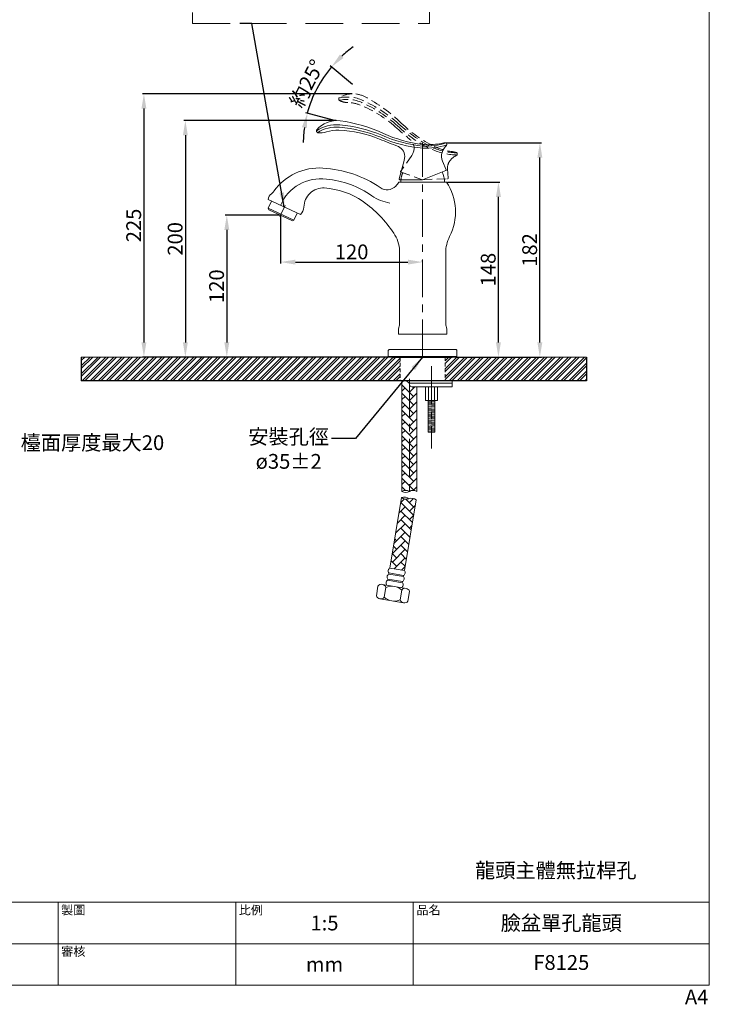
# Model space of a CAD drawing. Units: millimetres. Extents: x 3949 to 4999, y 243 to 1744.
# Drawn here: x 4416 to 4999, y 243 to 1075 of the extents above; entities that cross this region are included whole.
import ezdxf

# ---------------------------------------------------------------- set-up
doc = ezdxf.new("R2010")
doc.units = ezdxf.units.MM
for name, pattern in [('CENTER', [50.8, 31.75, -6.35, 6.35, -6.35]), ('HIDDEN', [9.525, 6.35, -3.175]), ('HIDDEN2', [4.7625, 3.175, -1.5875])]:
    doc.linetypes.add(name, pattern=pattern)
doc.layers.get('0').update_dxf_attribs({"lineweight": 15})
doc.layers.get('Defpoints').update_dxf_attribs({"color": 8})
for name, color, linetype, lineweight in [('C', 1, 'CENTER', 5), ('DIM', 3, 'Continuous', 5), ('I', 7, 'Continuous', 15), ('PH', 4, 'HIDDEN', 15), ('PV', 7, 'Continuous', 15), ('T', 7, 'Continuous', 5)]:
    doc.layers.add(name, color=color, linetype=linetype, lineweight=lineweight)
doc.styles.add('ETCH', font='txt')
doc.styles.get("Standard").update_dxf_attribs({"font": 'arial.ttf'})
doc.dimstyles.new('ISO-25', dxfattribs={"dimtxt": 12.5, "dimasz": 12.5, "dimexe": 1.25, "dimexo": 0.625, "dimtad": 1, "dimtxsty": 'Standard', "dimcen": 2.5, "dimadec": 0, "dimazin": 0, "dimtfac": 1, "dimtmove": 0, "dimatfit": 3, "dimfxl": 1, "dimarcsym": 0})

# ---------------------------------------------------------------- blocks, each defined once
blk = doc.blocks.new('*D3')
at = {"layer": 'Defpoints', "color": 0, "transparency": 16777216}
for p in [(4636.64, 909.56), (4756.65, 869.92), (4756.65, 869.92)]:
    blk.add_point(p, dxfattribs=at)
at = {"layer": 'DIM', "color": 0, "lineweight": -2, "transparency": 16777216}
for p, q in [((4636.64, 908.94), (4636.64, 868.67)), ((4649.14, 869.92), (4744.15, 869.92)), ((4756.65, 870.54), (4756.65, 871.17))]:
    blk.add_line(p, q, dxfattribs=at)
at = {"layer": 'DIM', "color": 0, "transparency": 16777216}
for points in [[(4649.14, 872), (4649.14, 867.84), (4636.64, 869.92)], [(4744.15, 872), (4744.15, 867.84), (4756.65, 869.92)]]:
    blk.add_solid(points, dxfattribs=at)
at = {"layer": 'DIM', "color": 0, "transparency": 16777216, "insert": (4696.65, 876.93), "char_height": 12.5, "attachment_point": 5}
blk.add_mtext('120', dxfattribs=at)
blk = doc.blocks.new('*D4')
at = {"layer": 'Defpoints', "color": 0, "transparency": 16777216}
for p in [(4636.64, 909.56), (4591.22, 789.57), (4659.05, 789.57)]:
    blk.add_point(p, dxfattribs=at)
at = {"layer": 'DIM', "color": 0, "lineweight": -2, "transparency": 16777216}
for p, q in [((4636.02, 909.56), (4589.97, 909.56)), ((4591.22, 897.06), (4591.22, 802.07)), ((4658.42, 789.57), (4589.97, 789.57))]:
    blk.add_line(p, q, dxfattribs=at)
at = {"layer": 'DIM', "color": 0, "transparency": 16777216}
for points in [[(4589.13, 897.06), (4593.3, 897.06), (4591.22, 909.56)], [(4589.13, 802.07), (4593.3, 802.07), (4591.22, 789.57)]]:
    blk.add_solid(points, dxfattribs=at)
at = {"layer": 'DIM', "color": 0, "transparency": 16777216, "insert": (4584.21, 849.57), "char_height": 12.5, "attachment_point": 5, "rotation": 90}
blk.add_mtext('120', dxfattribs=at)
blk = doc.blocks.new('*D5')
at = {"layer": 'Defpoints', "color": 0, "transparency": 16777216}
for p in [(4697.63, 1012.17), (4521.22, 789.57), (4729.4, 789.57)]:
    blk.add_point(p, dxfattribs=at)
at = {"layer": 'DIM', "color": 0, "lineweight": -2, "transparency": 16777216}
for p, q in [((4697.01, 1012.17), (4519.97, 1012.17)), ((4521.22, 999.67), (4521.22, 802.07)), ((4728.77, 789.57), (4519.97, 789.57))]:
    blk.add_line(p, q, dxfattribs=at)
at = {"layer": 'DIM', "color": 0, "transparency": 16777216}
for points in [[(4519.13, 999.67), (4523.3, 999.67), (4521.22, 1012.17)], [(4519.13, 802.07), (4523.3, 802.07), (4521.22, 789.57)]]:
    blk.add_solid(points, dxfattribs=at)
at = {"layer": 'DIM', "color": 0, "transparency": 16777216, "insert": (4514.21, 900.87), "char_height": 12.5, "attachment_point": 5, "rotation": 90}
blk.add_mtext('225', dxfattribs=at)
blk = doc.blocks.new('*D6')
at = {"layer": 'Defpoints', "color": 0, "transparency": 16777216}
for p in [(4684.1, 989.57), (4556.22, 789.57), (4729.4, 789.57)]:
    blk.add_point(p, dxfattribs=at)
at = {"layer": 'DIM', "color": 0, "lineweight": -2, "transparency": 16777216}
for p, q in [((4683.47, 989.57), (4554.97, 989.57)), ((4556.22, 977.07), (4556.22, 802.07)), ((4728.77, 789.57), (4554.97, 789.57))]:
    blk.add_line(p, q, dxfattribs=at)
at = {"layer": 'DIM', "color": 0, "transparency": 16777216}
for points in [[(4554.13, 977.07), (4558.3, 977.07), (4556.22, 989.57)], [(4554.13, 802.07), (4558.3, 802.07), (4556.22, 789.57)]]:
    blk.add_solid(points, dxfattribs=at)
at = {"layer": 'DIM', "color": 0, "transparency": 16777216, "insert": (4549.21, 889.57), "char_height": 12.5, "attachment_point": 5, "rotation": 90}
blk.add_mtext('200', dxfattribs=at)
blk = doc.blocks.new('*D7')
at = {"layer": 'Defpoints', "color": 0, "transparency": 16777216}
for p in [(4776.9, 937.57), (4820.65, 937.57), (4783.9, 789.57)]:
    blk.add_point(p, dxfattribs=at)
at = {"layer": 'DIM', "color": 0, "lineweight": -2, "transparency": 16777216}
for p, q in [((4777.52, 937.57), (4821.9, 937.57)), ((4820.65, 802.07), (4820.65, 925.07)), ((4784.52, 789.57), (4821.9, 789.57))]:
    blk.add_line(p, q, dxfattribs=at)
at = {"layer": 'DIM', "color": 0, "transparency": 16777216}
for points in [[(4818.56, 925.07), (4822.73, 925.07), (4820.65, 937.57)], [(4818.56, 802.07), (4822.73, 802.07), (4820.65, 789.57)]]:
    blk.add_solid(points, dxfattribs=at)
at = {"layer": 'DIM', "color": 0, "transparency": 16777216, "insert": (4813.64, 863.57), "char_height": 12.5, "attachment_point": 5, "rotation": 90}
blk.add_mtext('148', dxfattribs=at)
blk = doc.blocks.new('*D8')
at = {"layer": 'Defpoints', "color": 0, "transparency": 16777216}
for p in [(4775.94, 970.78), (4855.65, 970.78), (4783.9, 789.57)]:
    blk.add_point(p, dxfattribs=at)
at = {"layer": 'DIM', "color": 0, "lineweight": -2, "transparency": 16777216}
for p, q in [((4776.57, 970.78), (4856.9, 970.78)), ((4855.65, 802.07), (4855.65, 958.28)), ((4784.52, 789.57), (4856.9, 789.57))]:
    blk.add_line(p, q, dxfattribs=at)
at = {"layer": 'DIM', "color": 0, "transparency": 16777216}
for points in [[(4853.56, 958.28), (4857.73, 958.28), (4855.65, 970.78)], [(4853.56, 802.07), (4857.73, 802.07), (4855.65, 789.57)]]:
    blk.add_solid(points, dxfattribs=at)
at = {"layer": 'DIM', "color": 0, "transparency": 16777216, "insert": (4848.64, 880.17), "char_height": 12.5, "attachment_point": 5, "rotation": 90}
blk.add_mtext('182', dxfattribs=at)
blk = doc.blocks.new('*D9')
at = {"layer": 'Defpoints', "color": 0, "transparency": 16777216}
for p in [(4670.93, 1022.92), (4697.81, 1019.53), (4712.59, 1007.04), (4682.81, 989.53), (4723.68, 978.63)]:
    blk.add_point(p, dxfattribs=at)
at = {"layer": 'DIM', "color": 0, "lineweight": -2, "transparency": 16777216}
for p, q in [((4697.33, 1019.93), (4678.67, 1035.7)), ((4682.2, 989.69), (4658.02, 996.14))]:
    blk.add_line(p, q, dxfattribs=at)
for start, end in [(125.57994, 132.69069), (139.80143, 165.06414), (172.17489, 179.28564)]:
    blk.add_arc((4756.61, 969.85), 100.79, start, end, dxfattribs=at)
at = {"layer": 'DIM', "color": 0, "transparency": 16777216}
for points in [[(4689.77, 1042.48), (4686.76, 1045.37), (4679.62, 1034.9)], [(4654.72, 983.98), (4658.8, 983.16), (4659.23, 995.82)]]:
    blk.add_solid(points, dxfattribs=at)
at = {"layer": 'DIM', "color": 0, "transparency": 16777216, "insert": (4660.26, 1020.15), "char_height": 12.5, "attachment_point": 5, "rotation": 62.43279, "style": 'ETCH'}
blk.add_mtext('約25°', dxfattribs=at)

msp = doc.modelspace()

# ---------------------------------------------------------------- hatches: boundary and pattern name
at = {"true_color": 0x636466}
h = msp.add_hatch(dxfattribs=at)
h.set_pattern_fill('ANSI32', color=251, scale=0.5)
h.set_pattern_definition([(45, (3947.061, -48.9017), (-3.367596, 3.367596), []), (45, (3949.306, -48.9017), (-3.367596, 3.367596), [])])
h.paths.add_polyline_path([(4468.279, 789.569), (4468.279, 769.569), (4737.648, 769.569), (4737.648, 789.569)])
h.paths.add_polyline_path([(4775.648, 789.569), (4775.648, 769.569), (4895.016, 769.569), (4895.016, 789.569)])
h = msp.add_hatch()
h.set_pattern_fill('AR-HBONE', color=256, scale=0.05)
h.set_pattern_definition([(45, (2791.3057, 34.435), (0, 7.184205), [15.24, -5.08]), (135, (2794.898, 38.027), (7e-16, 7.184205), [15.24, -5.08])])
edge = h.paths.add_edge_path()
edge.add_line((4744.873, 769.569), (4745.398, 769.569))
edge.add_line((4745.398, 769.569), (4745.398, 764.569))
edge.add_line((4745.398, 764.569), (4751.648, 764.569))
edge.add_line((4751.648, 764.569), (4751.648, 676.146))
edge.add_arc((4748.523, 670.733), 6.25, 60, 120)
edge.add_arc((4742.273, 670.733), 6.25, 60, 65.417691)
edge.add_line((4744.873, 676.417), (4744.873, 769.569))
edge = h.paths.add_edge_path()
edge.add_line((4739.148, 769.569), (4744.873, 769.569))
edge.add_line((4744.873, 769.569), (4744.873, 676.417))
edge.add_arc((4742.273, 670.733), 6.25, 65.417691, 120)
edge.add_line((4739.148, 676.146), (4739.148, 769.569))
edge = h.paths.add_edge_path()
edge.add_arc((4747.258, 664.027), 6.25, 50.445477, 110.445477, ccw=False)
edge.add_line((4751.239, 668.846), (4741.197, 609.19))
edge.add_line((4741.197, 609.19), (4735.034, 610.227))
edge.add_line((4735.034, 610.227), (4745.075, 669.883))
edge = h.paths.add_edge_path()
edge.add_arc((4742.892, 675.74), 6.25, 230.445477, 290.445477)
edge.add_line((4745.075, 669.883), (4735.034, 610.227))
edge.add_line((4735.034, 610.227), (4728.87, 611.264))
edge.add_line((4728.87, 611.264), (4738.912, 670.921))

# ---------------------------------------------------------------- linework, layer by layer
for p, q in [((4780.148, 789.569), (4733.148, 789.569)), ((4737.77, 769.569), (4776.77, 769.569)), ((4745.398, 769.569), (4745.398, 766.569)), ((4759.008, 764.569), (4759.008, 753.069)), ((4759.008, 764.569), (4769.288, 764.569)), ((4761.578, 753.069), (4761.578, 764.569)), ((4766.718, 753.069), (4766.718, 764.569)), ((4769.288, 764.569), (4769.288, 753.069)), ((4759.008, 753.069), (4769.288, 753.069)), ((4761.348, 752.207), (4766.948, 752.785)), ((4761.348, 751.202), (4766.948, 751.78)), ((4761.348, 750.197), (4766.948, 750.775)), ((4761.348, 749.191), (4766.948, 749.769)), ((4761.348, 748.186), (4766.948, 748.764)), ((4761.348, 747.181), (4766.948, 747.759)), ((4761.348, 746.175), (4766.948, 746.753)), ((4761.348, 745.17), (4766.948, 745.748)), ((4761.348, 744.165), (4766.948, 744.743)), ((4761.348, 743.16), (4766.948, 743.738)), ((4761.348, 742.154), (4766.948, 742.732)), ((4761.348, 741.149), (4766.948, 741.727)), ((4761.348, 740.144), (4766.948, 740.722)), ((4761.348, 739.138), (4766.948, 739.716)), ((4761.348, 738.133), (4766.948, 738.711)), ((4761.348, 737.128), (4766.948, 737.706)), ((4761.348, 736.122), (4766.948, 736.7)), ((4761.348, 735.117), (4766.948, 735.695)), ((4761.348, 734.112), (4766.948, 734.69)), ((4761.348, 733.106), (4766.948, 733.684)), ((4761.348, 732.101), (4766.948, 732.679)), ((4761.348, 731.096), (4766.948, 731.674)), ((4761.348, 730.09), (4766.948, 730.668)), ((4761.348, 729.085), (4766.948, 729.663)), ((4761.348, 728.08), (4766.948, 728.658)), ((4761.348, 727.075), (4766.948, 727.653)), ((4761.348, 726.069), (4766.948, 726.647))]:
    msp.add_line(p, q)
msp.add_arc((4747.398, 766.569), 2, 180, 270)
at = {"layer": 'C'}
for p, q in [((4764.148, 781.858), (4764.148, 712.258)), ((4745.398, 771.205), (4745.398, 673.299))]:
    msp.add_line(p, q, dxfattribs=at)
at = {"layer": 'Defpoints'}
for p, q in [((4468.279, 789.569), (4468.279, 769.569)), ((4731.648, 789.569), (4781.648, 789.569)), ((4895.016, 789.569), (4895.016, 769.569)), ((4895.016, 769.569), (4468.279, 769.569))]:
    msp.add_line(p, q, dxfattribs=at)
at = {"layer": 'I'}
for p, q in [((4998.732, 1743.79), (4998.732, 258.942)), ((4895.016, 789.569), (4468.279, 789.569)), ((4998.732, 328.79), (3948.732, 328.79)), ((4448.732, 328.79), (4448.732, 258.79)), ((4598.732, 328.79), (4598.732, 258.79)), ((4748.732, 328.79), (4748.732, 258.79)), ((4998.732, 328.79), (4998.732, 258.79)), ((4998.732, 293.79), (4148.732, 293.79)), ((4998.732, 258.79), (3948.732, 258.79)), ((4998.732, 258.79), (3948.732, 258.79))]:
    msp.add_line(p, q, dxfattribs=at)
at = {"layer": 'PH', "ltscale": 1.25}
for p, q in [((4685.762, 1007.869), (4685.948, 1007.084)), ((4747.485, 960.135), (4738.127, 946.772)), ((4741.148, 955.899), (4741.397, 957.743)), ((4747.485, 960.135), (4748.336, 961.79)), ((4785.915, 961.565), (4785.891, 961.022)), ((4777.615, 948.772), (4778.162, 940.926)), ((4738.383, 946.034), (4756.648, 939.569)), ((4756.648, 939.569), (4777.682, 940.417))]:
    msp.add_line(p, q, dxfattribs=at)
for centre, radius, start, end in [((4686.735, 1008.1), 1, 121.438376, 193.32891), ((4693.279, 978.553), 30.848, 65.400955, 104.0077), ((4686.921, 1007.315), 1, 193.32891, 245.437911), ((4692.872, 977.021), 30.412, 65.883417, 102.773919), ((4697.634, 990.271), 21.897, 62.83762, 121.438376), ((4647.213, 893.438), 131.07, 45.791505, 62.55129), ((4694.449, 1023.786), 19.11, 245.437911, 267.188667), ((4693.518, 977.536), 27.163, 67.39753, 90.014178), ((4667.274, 910.379), 99.261, 47.961526, 68.31111), ((4656.65, 897.643), 117.664, 48.033597, 65.591427), ((4651.631, 889.969), 128.733, 48.666287, 64.958737), ((13023.821, 10492.027), 12614.519, 228.9144271, 228.9922086), ((4808.463, 1060.811), 105.243, 225.978057, 245.984749), ((4819.481, 1074.979), 121.102, 226.846294, 243.84629), ((4817.216, 1068.708), 113.104, 225.969627, 243.295317), ((4740.159, 966.209), 9.294, 331.610415, 45.639817), ((4787.197, 1018.925), 56.719, 248.164336, 268.489955), ((4790.416, 1022.197), 59.588, 246.219172, 260.257116), ((4786.586, 1015.303), 54.79, 247.515006, 269.10531), ((4792.766, 945.217), 16.697, 116.421018, 140.607072), ((4755.414, 814.573), 150.967, 78.654608, 80.499349), ((4784.916, 961.609), 1, 357.502689, 78.654608), ((4784.892, 961.065), 1, 296.421018, 357.502689), ((4787.591, 949.467), 10, 140.607072, 183.984725), ((4738.55, 946.506), 0.5, 147.826718, 250.507101), ((4756.648, 937.569), 18.5, 154.657838, 173.793732), ((4777.662, 940.917), 0.5, 272.308511, 1.063147)]:
    msp.add_arc(centre, radius, start, end, dxfattribs=at)
at = {"layer": 'PV', "ltscale": 0.1}
for p, q in [((4667.034, 980.301), (4667.471, 979.623)), ((4776.897, 970.071), (4777.056, 969.55)), ((4741.148, 955.899), (4736.785, 940.179)), ((4773.343, 955.241), (4776.476, 948.027)), ((4756.648, 939.569), (4776.193, 947.387)), ((4736.398, 937.569), (4776.898, 937.569)), ((4737.273, 939.569), (4756.648, 939.569)), ((4628.934, 921.431), (4626.189, 915.539)), ((4626.189, 915.539), (4626.673, 914.21)), ((4626.189, 915.539), (4647.944, 905.404)), ((4653.408, 910.029), (4626.216, 922.697)), ((4646.615, 904.92), (4626.673, 914.21)), ((4650.689, 911.296), (4647.944, 905.404)), ((4646.615, 904.92), (4647.944, 905.404)), ((4737.148, 879.52), (4737.148, 818.879)), ((4776.148, 877.919), (4776.148, 818.879)), ((4736.148, 809.069), (4777.148, 809.069))]:
    msp.add_line(p, q, dxfattribs=at)
at = {"layer": 'PV', "color": 1, "linetype": 'CENTER'}
for p, q in [((4756.648, 789.569), (4756.648, 970.714)), ((4640.497, 917.834), (4636.09, 908.374))]:
    msp.add_line(p, q, dxfattribs=at)
at = {"layer": 'PV', "linetype": 'HIDDEN2'}
for p, q in [((4737.648, 789.569), (4737.648, 769.569)), ((4775.648, 789.569), (4775.648, 769.569))]:
    msp.add_line(p, q, dxfattribs=at)
at = {"layer": 'PV'}
for p, q in [((4739.148, 769.569), (4739.148, 676.146)), ((4745.398, 767.569), (4781.648, 767.569)), ((4781.648, 764.569), (4781.648, 769.569)), ((4747.398, 764.569), (4781.648, 764.569)), ((4751.648, 676.146), (4751.648, 764.569)), ((4761.348, 726.069), (4761.348, 753.069)), ((4766.948, 726.069), (4766.948, 753.069)), ((4761.348, 726.069), (4766.948, 726.069)), ((4738.912, 670.921), (4728.87, 611.264)), ((4741.197, 609.19), (4751.239, 668.846)), ((4728.87, 611.264), (4741.197, 609.19)), ((4727.141, 600.992), (4727.314, 602.019)), ((4739.468, 598.917), (4727.141, 600.992)), ((4739.641, 599.945), (4727.314, 602.019)), ((4728.006, 606.128), (4728.179, 607.156)), ((4740.333, 604.053), (4728.006, 606.128)), ((4740.505, 605.081), (4728.179, 607.156)), ((4739.468, 598.917), (4739.641, 599.945)), ((4740.333, 604.053), (4740.505, 605.081)), ((4718.914, 596.039), (4717.53, 587.822)), ((4742.629, 594.16), (4722.598, 597.532)), ((4724.207, 586.698), (4725.59, 594.915)), ((4737.561, 584.45), (4738.944, 592.668)), ((4744.238, 583.326), (4745.621, 591.544)), ((4720.523, 585.205), (4740.554, 581.834))]:
    msp.add_line(p, q, dxfattribs=at)
at = {"layer": 'PV', "ltscale": 0.1}
msp.add_lwpolyline([(4727.648, 790.069), (4785.648, 790.069), (4785.648, 795.069, 0.4142136), (4784.648, 796.069), (4728.648, 796.069, 0.4142136), (4727.648, 795.069)], format="xyb", close=True, dxfattribs=at)
msp.add_lwpolyline([(4729.398, 790.069), (4783.898, 790.069), (4783.898, 789.569), (4729.398, 789.569)], close=True, dxfattribs=at)
for centre, radius, start, end in [((4683.902, 955.173), 30.848, 84.893853, 123.500598), ((4684.098, 967.673), 21.897, 82.330519, 140.931275), ((4684.03, 953.593), 30.412, 85.376316, 122.266817), ((4676.372, 866.678), 117.664, 67.526496, 85.084326), ((4674.201, 857.769), 128.733, 68.159185, 84.451636), ((4668.879, 859.565), 131.07, 65.284404, 82.044189), ((4667.874, 980.843), 1, 140.931275, 212.821809), ((4668.311, 980.165), 1, 212.821809, 264.930809), ((4669.912, 998.204), 19.11, 264.930809, 286.681565), ((4684.467, 954.295), 27.163, 86.890428, 109.507077), ((4682.137, 882.229), 99.261, 67.454425, 87.804009), ((9362.41, 12703.181), 12614.519, 248.4073256, 248.4851072), ((4765.036, 1071.152), 105.243, 245.470956, 265.477648), ((4770.694, 1088.184), 121.102, 246.339193, 263.339189), ((4770.652, 1081.517), 113.104, 245.462526, 262.788215), ((4732.215, 959.181), 9.294, 351.103314, 65.132716), ((4760.908, 1028.729), 59.588, 265.712071, 279.750014), ((4758.966, 1024.571), 56.719, 267.657235, 287.982854), ((4759.598, 1020.952), 54.79, 267.007905, 288.598209), ((4797.194, 821.326), 150.967, 98.147507, 99.992248), ((4788.811, 956.946), 16.697, 135.913916, 160.099971), ((4775.941, 969.779), 1, 16.995588, 98.147507), ((4776.1, 969.258), 1, 315.913916, 16.995588), ((4782.515, 959.225), 10, 160.099971, 203.477623), ((4669.36, 902.055), 47.404, 86.294263, 144.04728), ((4666.986, 854.165), 95.35, 55.625728, 86.731119), ((4756.648, 937.569), 18.5, 0, 27.562224), ((4776.008, 947.852), 0.5, 291.801409, 20.556045), ((4670.271, 903.694), 36.605, 81.845929, 157.178602), ((4672.867, 916.084), 16.502, 87.526919, 178.650066), ((4669.291, 867.689), 65.024, 55.33821, 86.218361), ((4670.021, 866.175), 73.954, 53.737599, 85.780009), ((4726.601, 941.183), 10.131, 235.207053, 315.821609), ((4724.411, 943.719), 13.472, 314.575931, 332.838722), ((4737.273, 940.069), 0.5, 167.319617, 270), ((4756.648, 937.569), 18.5, 173.793732, 180), ((4738.352, 912.375), 46.049, 333.058953, 33.169349), ((4633.217, 922.187), 7.02, 127.62443, 175.833302), ((4622.826, 935.667), 10, 307.62443, 324.683381), ((4736.168, 960.426), 41.237, 237.091198, 259.807748), ((4645.075, 917.762), 11.367, 317.137468, 353.490385), ((4647.623, 838.58), 101.298, 33.430499, 54.621728), ((4709.399, 878.484), 27.768, 2.138504, 34.940475), ((4806.148, 877.919), 30, 153.058953, 180), ((4713.852, 819.854), 23.316, 346.993409, 357.604395), ((4799.443, 819.854), 23.316, 182.395605, 193.006591), ((4755.364, 810.389), 19.261, 167.351744, 183.927641), ((4757.931, 810.389), 19.261, 356.072359, 12.648256)]:
    msp.add_arc(centre, radius, start, end, dxfattribs=at)
at = {"layer": 'PV', "color": 7}
for centre, start, end in [((4742.273, 670.733), 60, 120), ((4742.273, 681.559), 240, 300), ((4748.523, 670.733), 60, 120), ((4741.095, 665.065), 50.445477, 110.445477), ((4742.892, 675.74), 230.445477, 290.445477), ((4747.258, 664.027), 50.445477, 110.445477)]:
    msp.add_arc(centre, 6.25, start, end, dxfattribs=at)
at = {"layer": 'PV'}
for centre, radius, start, end in [((4730.066, 608.951), 2.604, 117.315375, 223.57558), ((4739.31, 607.394), 2.604, 297.315375, 43.57558), ((4728.336, 598.678), 2.604, 117.315375, 223.57558), ((4729.201, 603.815), 2.604, 117.315375, 223.57558), ((4738.446, 602.258), 2.604, 297.315375, 43.57558), ((4721.968, 593.792), 3.792, 17.230473, 143.660482), ((4730.614, 583.969), 12.044, 46.240019, 114.650935), ((4737.581, 597.122), 2.604, 297.315375, 43.57558), ((4741.999, 590.42), 3.792, 17.230473, 143.660482), ((4721.152, 588.945), 3.792, 197.230473, 323.660482), ((4732.538, 595.397), 12.044, 226.240019, 294.650935), ((4741.183, 585.573), 3.792, 197.230473, 323.660482)]:
    msp.add_arc(centre, radius, start, end, dxfattribs=at)
at = {"layer": 'T', "linetype": 'HIDDEN', "ltscale": 5}
msp.add_lwpolyline([(4562.399, 1071.462), (4762.399, 1071.462), (4762.399, 1271.462), (4562.399, 1271.462)], close=True, dxfattribs=at)

# ---------------------------------------------------------------- texts
at = {"layer": 'DIM', "char_height": 12.5, "attachment_point": 1, "style": 'ETCH'}
for s, width, insert in [('\\pxqc;檯面厚度最大20', 119.46582, (4418.008, 723.524)), ('\\pxqc;安裝孔徑^Jø35%%P2', 89.0216, (4598.995, 728.572))]:
    msp.add_mtext_dynamic_manual_height_columns(s, width=width, gutter_width=12.5, heights=[0], dxfattribs=dict(at, insert=insert))
at = {"layer": 'I', "style": 'ETCH'}
for s, insert, char_height, attachment_point in [('龍頭主體無拉桿孔', (4937.274, 354.156), 12.5, 6), ('製圖', (4451.341, 325.983), 7.5, 1), ('比例', (4601.341, 325.983), 7.5, 1), ('品名', (4751.341, 325.983), 7.5, 1), ('\\pxqc;1:5', (4673.732, 311.29), 12.5, 5), ('{\\T0.75;臉盆單孔龍頭}', (4873.732, 311.29), 12.5, 5), ('審核', (4451.341, 290.983), 7.5, 1), ('F8125', (4873.732, 276.29), 12.5, 5), ('\\pxqc;mm', (4673.732, 276.29), 12.5, 5), ('\\pxqc;A4', (4988.063, 248.814), 12.5, 5)]:
    msp.add_mtext(s, dxfattribs=dict(at, insert=insert, char_height=char_height, attachment_point=attachment_point))

# ---------------------------------------------------------------- dimensions: what is measured, and where the dimension line sits
at = {"layer": 'DIM'}
dim = msp.add_angular_dim_2l(base=(4670.928, 1022.921), line1=((4682.807, 989.531), (4723.681, 978.628)), line2=((4697.807, 1019.531), (4712.592, 1007.038)), text='約<>', dimstyle='ISO-25', override={"dimtxsty": 'ETCH'}, dxfattribs=at)
dim.commit()
dim.dimension.update_dxf_attribs({"geometry": '*D9', "text_midpoint": (4660.256, 1020.145)})
for base, p1, p2, text, picture, middle in [((4521.216, 789.569), (4697.634, 1012.167), (4729.398, 789.569), '225', '*D5', (4514.208, 900.868)), ((4855.648, 970.779), (4783.898, 789.569), (4775.941, 970.779), '182', '*D8', (4848.64, 880.174))]:
    dim = msp.add_linear_dim(base=base, p1=p1, p2=p2, angle=90, text=text, dimstyle='ISO-25', dxfattribs=at)
    dim.commit()
    dim.dimension.update_dxf_attribs({"geometry": picture, "text_midpoint": middle})
for base, p1, p2, picture, middle in [((4556.216, 789.569), (4684.098, 989.569), (4729.398, 789.569), '*D6', (4549.208, 889.569)), ((4820.648, 937.569), (4783.898, 789.569), (4776.898, 937.569), '*D7', (4813.64, 863.569)), ((4591.216, 789.569), (4636.644, 909.565), (4659.048, 789.569), '*D4', (4584.208, 849.567))]:
    dim = msp.add_linear_dim(base=base, p1=p1, p2=p2, angle=90, dimstyle='ISO-25', dxfattribs=at)
    dim.commit()
    dim.dimension.update_dxf_attribs({"geometry": picture, "text_midpoint": middle})
dim = msp.add_linear_dim(base=(4756.648, 869.92), p1=(4636.644, 909.565), p2=(4756.648, 869.92), dimstyle='ISO-25', dxfattribs=at)
dim.commit()
dim.dimension.update_dxf_attribs({"geometry": '*D3', "text_midpoint": (4696.646, 876.927)})

# ---------------------------------------------------------------- leaders
for points in [[(4639.812, 916.363), (4612.283, 1071.462), (4602.294, 1071.462)], [(4756.648, 789.569), (4699.834, 720.955), (4679.712, 720.955)]]:
    msp.add_leader(points, dimstyle='ISO-25', override={"dimgap": 0.625, "dimtad": 0}, dxfattribs=at)

doc.saveas('drawing.dxf')
